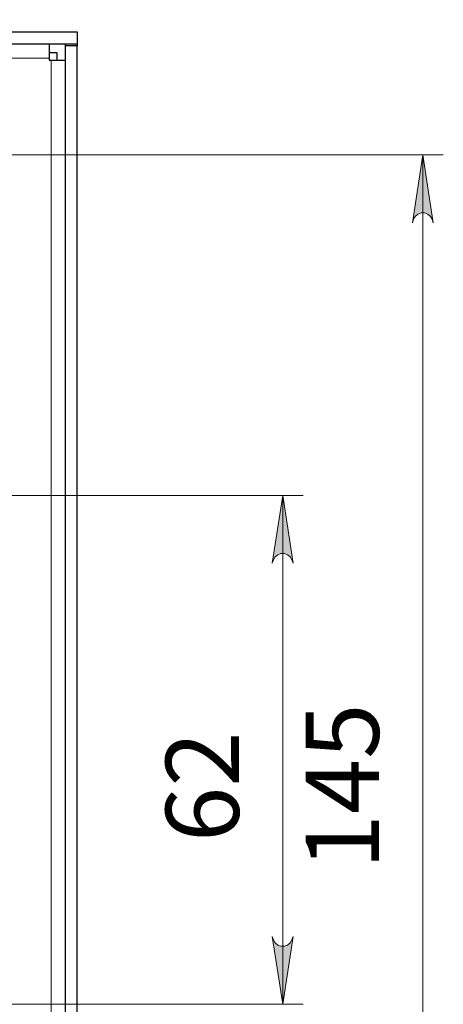
# Model space of a CAD drawing. Units: millimetres. Extents: x 484.6 to 499.4, y 319.7 to 330.1.
# Drawn here: x 493.9 to 494.8, y 321.1 to 323 of the extents above; entities that cross this region are included whole.
import ezdxf

# ---------------------------------------------------------------- set-up
doc = ezdxf.new("R2010")
doc.units = ezdxf.units.MM
doc.layers.add('PDF _Геометрия', color=7, linetype='Continuous', true_color=0x3a3a3a)
doc.layers.add('PDF _Сплошная заливка', color=7, linetype='Continuous')
doc.layers.add('PDF _Текст', color=7, linetype='Continuous')
doc.styles.add('PDF Arial', font='arial.ttf')

msp = doc.modelspace()

# ---------------------------------------------------------------- hatches: boundary and pattern name
at = {"layer": 'PDF _Сплошная заливка', "true_color": 0xffffff, "transparency": 33554559}
h = msp.add_hatch(color=7, dxfattribs=at)
h.paths.add_polyline_path([(485.2138, 323.2957), (485.2116, 323.3022), (485.2083, 323.3079), (485.2033, 323.3122), (485.1971, 323.3144), (485.1905, 323.3144), (485.1843, 323.3122), (485.1792, 323.3079), (485.1759, 323.3022), (485.1738, 323.2957), (485.1938, 323.4257)], flags=0)
h.paths.add_polyline_path([(485.1738, 320.8156), (485.1759, 320.8091), (485.1792, 320.8033), (485.1843, 320.7991), (485.1905, 320.7968), (485.1971, 320.7968), (485.2033, 320.7991), (485.2083, 320.8033), (485.2116, 320.8091), (485.2138, 320.8156), (485.1938, 320.6856)], flags=0)
h.paths.add_polyline_path([(490.3278, 328.8573), (490.3299, 328.8508), (490.3332, 328.8451), (490.3383, 328.8409), (490.3445, 328.8386), (490.3511, 328.8386), (490.3573, 328.8409), (490.3623, 328.8451), (490.3656, 328.8508), (490.3678, 328.8573), (490.3478, 328.7273)], flags=0)
h.paths.add_polyline_path([(490.3678, 328.3406), (490.3656, 328.3471), (490.3623, 328.3529), (490.3573, 328.3571), (490.3511, 328.3594), (490.3445, 328.3594), (490.3383, 328.3571), (490.3332, 328.3529), (490.3299, 328.3471), (490.3278, 328.3406), (490.3478, 328.4706)], flags=0)
h.paths.add_polyline_path([(494.7364, 322.5975), (494.7342, 322.604), (494.7309, 322.6097), (494.7259, 322.614), (494.7197, 322.6162), (494.7131, 322.6162), (494.7069, 322.614), (494.7018, 322.6097), (494.6985, 322.604), (494.6964, 322.5975), (494.7164, 322.7275)], flags=0)
h.paths.add_polyline_path([(494.6964, 320.574), (494.6985, 320.5675), (494.7018, 320.5618), (494.7069, 320.5576), (494.7131, 320.5553), (494.7197, 320.5553), (494.7259, 320.5576), (494.7309, 320.5618), (494.7342, 320.5675), (494.7364, 320.574), (494.7164, 320.444)], flags=0)
h = msp.add_hatch(color=7, dxfattribs=at)
h.paths.add_polyline_path([(494.4278, 321.2276), (494.4299, 321.2211), (494.4332, 321.2154), (494.4383, 321.2111), (494.4445, 321.2089), (494.4511, 321.2089), (494.4573, 321.2111), (494.4623, 321.2154), (494.4656, 321.2211), (494.4678, 321.2276), (494.4478, 321.0976)], flags=0)
h.paths.add_polyline_path([(494.4678, 321.944), (494.4656, 321.9505), (494.4623, 321.9562), (494.4573, 321.9604), (494.4511, 321.9627), (494.4445, 321.9627), (494.4383, 321.9604), (494.4332, 321.9562), (494.4299, 321.9505), (494.4278, 321.944), (494.4478, 322.074)], flags=0)

# ---------------------------------------------------------------- linework, layer by layer
at = {"layer": 'PDF _Геометрия', "color": 7, "lineweight": 25, "true_color": 0xffffff}
for points in [[(490.3533, 322.9401), (490.3533, 322.9637), (494.054, 322.9637), (494.054, 322.9401)], [(494.054, 322.937), (494.0304, 322.937), (494.0304, 320.2346), (494.054, 320.2346)]]:
    msp.add_lwpolyline(points, close=True, dxfattribs=at)
for points in [[(493.9998, 322.9401), (493.9998, 322.9396), (493.9998, 322.9381), (493.9998, 322.9356), (493.9998, 322.9323), (493.9998, 322.9283), (493.9998, 322.9237), (493.9998, 322.9187), (493.9998, 322.9135), (493.9998, 322.9095), (494.0038, 322.9095), (494.009, 322.9095), (494.014, 322.9095), (494.0186, 322.9095), (494.0226, 322.9095), (494.0259, 322.9095), (494.0284, 322.9095), (494.0299, 322.9095), (494.0304, 322.9095)], [(494.0304, 322.9401), (494.0304, 322.937)], [(494.054, 322.9401), (494.054, 322.937)], [(493.9999, 322.9244), (494.0028, 322.9244), (494.0063, 322.9244), (494.0093, 322.9244), (494.0116, 322.9244), (494.0133, 322.9244), (494.0143, 322.9244), (494.0147, 322.9244), (494.0147, 322.9095)]]:
    msp.add_lwpolyline(points, dxfattribs=at)
at = {"layer": 'PDF _Геометрия', "color": 7, "lineweight": 18, "true_color": 0xffffff}
for points in [[(490.4075, 322.9135), (493.9998, 322.9135)], [(494.0038, 322.9095), (494.0038, 320.2621)], [(493.4922, 322.7275), (494.7557, 322.7275)], [(494.7164, 322.7275), (494.7164, 320.444)], [(493.8454, 322.074), (494.4872, 322.074)], [(494.4478, 321.0976), (494.4478, 322.074)], [(493.8454, 321.0976), (494.4872, 321.0976)]]:
    msp.add_lwpolyline(points, dxfattribs=at)
for points in [[(494.7364, 322.5975), (494.7342, 322.604), (494.7309, 322.6097), (494.7259, 322.614), (494.7197, 322.6162), (494.7131, 322.6162), (494.7069, 322.614), (494.7018, 322.6097), (494.6985, 322.604), (494.6964, 322.5975), (494.7164, 322.7275)], [(494.4678, 321.944), (494.4656, 321.9505), (494.4623, 321.9562), (494.4573, 321.9604), (494.4511, 321.9627), (494.4445, 321.9627), (494.4383, 321.9604), (494.4332, 321.9562), (494.4299, 321.9505), (494.4278, 321.944), (494.4478, 322.074)], [(494.4278, 321.2276), (494.4299, 321.2211), (494.4332, 321.2154), (494.4383, 321.2111), (494.4445, 321.2089), (494.4511, 321.2089), (494.4573, 321.2111), (494.4623, 321.2154), (494.4656, 321.2211), (494.4678, 321.2276), (494.4478, 321.0976)]]:
    msp.add_lwpolyline(points, close=True, dxfattribs=at)

# ---------------------------------------------------------------- texts
at = {"layer": 'PDF _Текст', "color": 7, "true_color": 0xffffff, "char_height": 0.14026, "attachment_point": 7, "rotation": 90, "style": 'PDF Arial'}
for s, insert in [('145', (494.6761, 321.3563)), ('62', (494.4076, 321.4089))]:
    msp.add_mtext(s, dxfattribs=dict(at, insert=insert))

doc.saveas('drawing.dxf')
